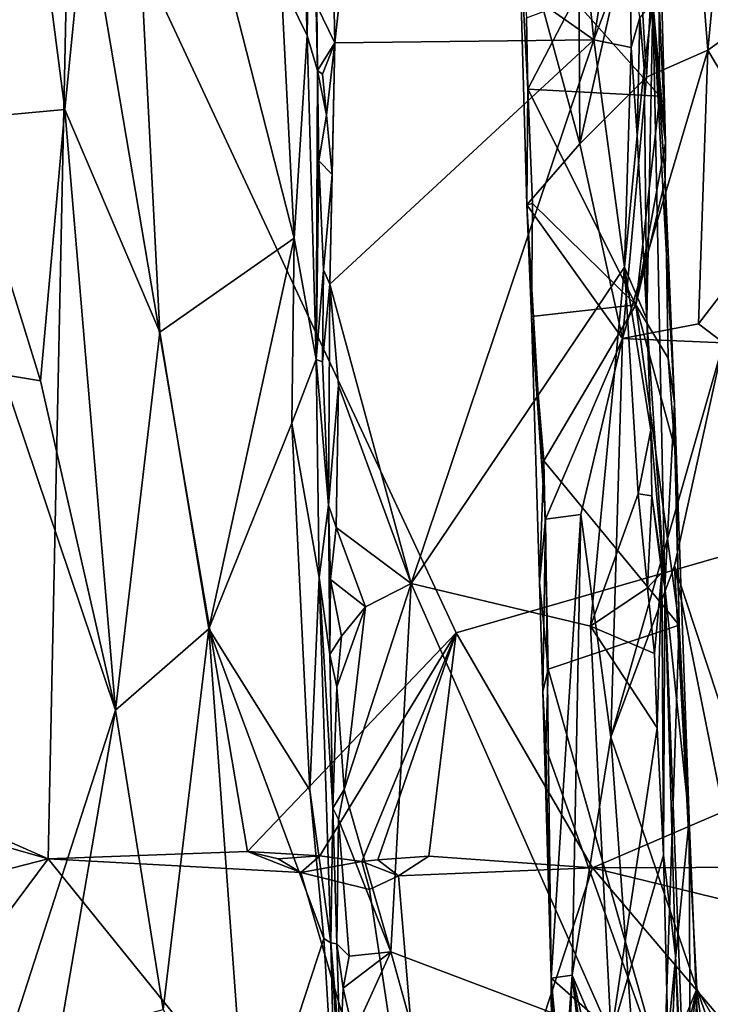
# Model space of a CAD drawing. Units: metres. Extents: x 20.23 to 29.26, y -4.99 to -1.31.
# Drawn here: x 21.73 to 22.5, y -3.76 to -2.67 of the extents above; entities that cross this region are included whole.
import ezdxf

# ---------------------------------------------------------------- set-up
doc = ezdxf.new("R2010")
doc.units = ezdxf.units.M

msp = doc.modelspace()

# ---------------------------------------------------------------- linework, layer by layer
at = {"layer": '1'}
for points in [[(24.5144, -2.6897, -1.4942), (21.7897, -2.435, -1.5017), (22.9212, -1.6806, -1.5141)], [(20.9269, -1.7767, -1.5155), (21.8934, -1.7817, -1.5103), (20.302, -2.957, -1.4895)], [(21.7897, -2.435, -1.5017), (20.302, -2.957, -1.4895), (21.8934, -1.7817, -1.5103)], [(22.1038, -2.5065, 9.4604), (22.3701, -2.6938, 9.4644), (22.2921, -1.9436, 9.4529)], [(22.2921, -1.9436, 9.4529), (22.3701, -2.6938, 9.4644), (22.4001, -2.5085, 9.4556)], [(22.2871, -2.5599, 8.8175), (22.3549, -2.8091, 8.3876), (22.3509, -2.1307, 8.2848)], [(22.3509, -2.1307, 8.2848), (22.3549, -2.8091, 8.3876), (22.4169, -2.5351, 7.9936)], [(21.7124, -2.2195, 9.8488), (21.7837, -2.7708, 9.8023), (21.8447, -2.157, 9.7358)], [(21.8447, -2.157, 9.7358), (21.7837, -2.7708, 9.8023), (21.8892, -3.0176, 9.7371)], [(21.8447, -2.157, 9.7358), (21.8892, -3.0176, 9.7371), (22.0381, -2.9135, 9.662)], [(22.0238, -2.6298, 9.6618), (21.8447, -2.157, 9.7358), (22.0381, -2.9135, 9.662)], [(22.4169, -2.5351, 7.9936), (22.4288, -2.735, 7.9496), (22.457, -2.2071, 7.8009)], [(22.4288, -2.735, 7.9496), (22.4965, -2.7053, 7.6407), (22.457, -2.2071, 7.8009)], [(22.457, -2.2071, 7.8009), (22.4965, -2.7053, 7.6407), (22.544, -2.2092, 7.4488)], [(22.544, -2.2092, 7.4488), (22.4965, -2.7053, 7.6407), (22.6562, -2.591, 7.0736)], [(21.7124, -2.2195, 9.8488), (21.667, -2.7816, 9.9244), (21.7837, -2.7708, 9.8023)], [(22.0441, -2.4411, 9.64), (22.0524, -2.689, 9.6375), (22.0569, -2.4052, 9.5487)], [(22.0524, -2.689, 9.6375), (22.0638, -2.7277, 9.5433), (22.0569, -2.4052, 9.5487)], [(22.0569, -2.4052, 9.5487), (22.0638, -2.7277, 9.5433), (22.0611, -2.5614, 9.508)], [(21.7654, -3.601, -1.4777), (20.302, -2.957, -1.4895), (21.7897, -2.435, -1.5017)], [(21.9864, -3.593, -1.4857), (21.7654, -3.601, -1.4777), (21.7897, -2.435, -1.5017)], [(21.9864, -3.593, -1.4857), (21.7897, -2.435, -1.5017), (22.2177, -3.3506, -1.4866)], [(21.7897, -2.435, -1.5017), (24.5144, -2.6897, -1.4942), (22.2177, -3.3506, -1.4866)], [(22.0238, -2.6298, 9.6618), (22.0524, -2.689, 9.6375), (22.0441, -2.4411, 9.64)], [(22.4496, -2.8078, 8.9343), (22.4412, -2.4805, 8.944), (22.4358, -2.6521, 9.1825)], [(22.4496, -2.8078, 8.9343), (22.4425, -2.6448, 8.9258), (22.4412, -2.4805, 8.944)], [(22.0818, -2.6262, 9.4676), (22.083, -2.697, 9.4664), (22.1038, -2.5065, 9.4604)], [(22.1038, -2.5065, 9.4604), (22.083, -2.697, 9.4664), (22.3701, -2.6938, 9.4644)], [(22.3701, -2.6938, 9.4644), (22.4103, -2.5881, 9.4524), (22.4001, -2.5085, 9.4556)], [(22.3549, -2.8091, 8.3876), (22.4288, -2.735, 7.9496), (22.4169, -2.5351, 7.9936)], [(22.0611, -2.5614, 9.508), (22.0638, -2.7277, 9.5433), (22.063, -2.6559, 9.4996)], [(22.2871, -2.5599, 8.8175), (22.2972, -2.7485, 8.8604), (22.2961, -2.8764, 8.8366)], [(22.2871, -2.5599, 8.8175), (22.2961, -2.8764, 8.8366), (22.3549, -2.8091, 8.3876)], [(22.2955, -2.6693, 8.8602), (22.2972, -2.7485, 8.8604), (22.2871, -2.5599, 8.8175)], [(22.3701, -2.6938, 9.4644), (22.4117, -2.7021, 9.4557), (22.4103, -2.5881, 9.4524)], [(22.4103, -2.5881, 9.4524), (22.4117, -2.7021, 9.4557), (22.4212, -2.6691, 9.4407)], [(22.6562, -2.591, 7.0736), (22.4965, -2.7053, 7.6407), (22.5937, -2.8685, 7.31)], [(22.063, -2.6559, 9.4996), (22.083, -2.697, 9.4664), (22.0818, -2.6262, 9.4676)], [(22.0238, -2.6298, 9.6618), (22.0381, -2.9135, 9.662), (22.0524, -2.689, 9.6375)], [(22.2955, -2.6693, 8.8602), (22.3486, -2.6495, 8.8825), (22.2972, -2.7485, 8.8604)], [(22.4434, -2.7561, 8.923), (22.2972, -2.7485, 8.8604), (22.3486, -2.6495, 8.8825)], [(22.4434, -2.7561, 8.923), (22.3486, -2.6495, 8.8825), (22.4425, -2.6448, 8.9258)], [(22.4434, -2.7561, 8.923), (22.4425, -2.6448, 8.9258), (22.4496, -2.8078, 8.9343)], [(22.063, -2.6559, 9.4996), (22.0638, -2.7277, 9.5433), (22.083, -2.697, 9.4664)], [(22.4212, -2.6691, 9.4407), (22.4259, -2.725, 9.4252), (22.4358, -2.6521, 9.1825)], [(22.4259, -2.725, 9.4252), (22.4289, -3.0032, 9.4562), (22.4358, -2.6521, 9.1825)], [(22.4358, -2.6521, 9.1825), (22.4289, -3.0032, 9.4562), (22.4489, -3.3001, 9.4284)], [(22.4496, -2.8078, 8.9343), (22.4358, -2.6521, 9.1825), (22.4494, -2.8492, 8.9316)], [(22.4358, -2.6521, 9.1825), (22.4489, -3.3001, 9.4284), (22.4597, -3.0962, 8.9555)], [(22.4494, -2.8492, 8.9316), (22.4358, -2.6521, 9.1825), (22.4597, -3.0962, 8.9555)], [(22.4117, -2.7021, 9.4557), (22.4182, -2.7999, 9.4561), (22.4212, -2.6691, 9.4407)], [(22.4182, -2.7999, 9.4561), (22.4259, -2.725, 9.4252), (22.4212, -2.6691, 9.4407)], [(22.0381, -2.9135, 9.662), (22.0623, -3.0477, 9.6332), (22.0524, -2.689, 9.6375)], [(22.0638, -2.7277, 9.5433), (22.0524, -2.689, 9.6375), (22.0623, -3.0477, 9.6332)], [(22.083, -2.697, 9.4664), (22.0777, -2.9645, 9.4743), (22.3701, -2.6938, 9.4644)], [(22.0777, -2.9645, 9.4743), (22.1677, -3.2961, 9.474), (22.3701, -2.6938, 9.4644)], [(22.3701, -2.6938, 9.4644), (22.1677, -3.2961, 9.474), (22.4041, -2.9456, 9.4629)], [(24.5144, -2.6897, -1.4942), (22.3689, -3.6108, -1.4771), (22.2177, -3.3506, -1.4866)], [(24.5144, -2.6897, -1.4942), (24.3181, -3.6046, -1.4788), (22.3689, -3.6108, -1.4771)], [(22.3701, -2.6938, 9.4644), (22.4041, -2.9456, 9.4629), (22.4117, -2.7021, 9.4557)], [(22.0638, -2.7277, 9.5433), (22.0696, -2.7318, 9.4688), (22.083, -2.697, 9.4664)], [(22.0696, -2.7318, 9.4688), (22.0739, -2.7772, 9.4749), (22.083, -2.697, 9.4664)], [(22.08, -2.8429, 9.4782), (22.083, -2.697, 9.4664), (22.0739, -2.7772, 9.4749)], [(22.08, -2.8429, 9.4782), (22.0777, -2.9645, 9.4743), (22.083, -2.697, 9.4664)], [(22.4041, -2.9456, 9.4629), (22.4182, -2.7999, 9.4561), (22.4117, -2.7021, 9.4557)], [(22.4965, -2.7053, 7.6407), (22.4021, -3.0247, 8.1307), (22.4863, -3.0082, 7.7303)], [(22.4288, -2.735, 7.9496), (22.4021, -3.0247, 8.1307), (22.4965, -2.7053, 7.6407)], [(22.4965, -2.7053, 7.6407), (22.4863, -3.0082, 7.7303), (22.5937, -2.8685, 7.31)], [(22.4259, -2.725, 9.4252), (22.4182, -2.7999, 9.4561), (22.4289, -3.0032, 9.4562)], [(22.0638, -2.7277, 9.5433), (22.0623, -3.0477, 9.6332), (22.0654, -2.8278, 9.5038)], [(22.0638, -2.7277, 9.5433), (22.0654, -2.8278, 9.5038), (22.0739, -2.7772, 9.4749)], [(22.0696, -2.7318, 9.4688), (22.0638, -2.7277, 9.5433), (22.0739, -2.7772, 9.4749)], [(22.3549, -2.8091, 8.3876), (22.4021, -3.0247, 8.1307), (22.4288, -2.735, 7.9496)], [(22.2961, -2.8764, 8.8366), (22.2972, -2.7485, 8.8604), (22.3022, -2.8752, 8.8631)], [(22.3022, -2.8752, 8.8631), (22.2972, -2.7485, 8.8604), (22.4168, -2.9872, 8.9164)], [(22.4168, -2.9872, 8.9164), (22.2972, -2.7485, 8.8604), (22.4434, -2.7561, 8.923)], [(22.4168, -2.9872, 8.9164), (22.4434, -2.7561, 8.923), (22.4496, -2.8078, 8.9343)], [(21.667, -2.7816, 9.9244), (21.757, -3.0716, 9.8373), (21.7837, -2.7708, 9.8023)], [(21.757, -3.0716, 9.8373), (21.8398, -3.4363, 9.7884), (21.7837, -2.7708, 9.8023)], [(21.7837, -2.7708, 9.8023), (21.8398, -3.4363, 9.7884), (21.8892, -3.0176, 9.7371)], [(22.0739, -2.7772, 9.4749), (22.0654, -2.8278, 9.5038), (22.08, -2.8429, 9.4782)], [(21.667, -2.7816, 9.9244), (21.7148, -3.0646, 9.8802), (21.757, -3.0716, 9.8373)], [(22.4041, -2.9456, 9.4629), (22.4289, -3.0032, 9.4562), (22.4182, -2.7999, 9.4561)], [(22.3549, -2.8091, 8.3876), (22.2961, -2.8764, 8.8366), (22.4021, -3.0247, 8.1307)], [(22.4168, -2.9872, 8.9164), (22.4496, -2.8078, 8.9343), (22.4494, -2.8492, 8.9316)], [(22.0654, -2.8278, 9.5038), (22.0623, -3.0477, 9.6332), (22.0706, -2.9486, 9.4877)], [(22.0654, -2.8278, 9.5038), (22.0706, -2.9486, 9.4877), (22.08, -2.8429, 9.4782)], [(22.08, -2.8429, 9.4782), (22.0706, -2.9486, 9.4877), (22.0777, -2.9645, 9.4743)], [(22.4525, -3.0462, 8.9338), (22.4168, -2.9872, 8.9164), (22.4494, -2.8492, 8.9316)], [(22.4525, -3.0462, 8.9338), (22.4494, -2.8492, 8.9316), (22.4597, -3.0962, 8.9555)], [(22.4863, -3.0082, 7.7303), (22.5141, -3.0294, 7.6228), (22.5937, -2.8685, 7.31)], [(22.2961, -2.8764, 8.8366), (22.3022, -2.8752, 8.8631), (22.3013, -3.0001, 8.8596)], [(22.3167, -3.2249, 8.7392), (22.2961, -2.8764, 8.8366), (22.3013, -3.0001, 8.8596)], [(22.2961, -2.8764, 8.8366), (22.3167, -3.2249, 8.7392), (22.4021, -3.0247, 8.1307)], [(22.3013, -3.0001, 8.8596), (22.3022, -2.8752, 8.8631), (22.4168, -2.9872, 8.9164)], [(21.8892, -3.0176, 9.7371), (21.9434, -3.3461, 9.7218), (22.0381, -2.9135, 9.662)], [(22.0381, -2.9135, 9.662), (21.9434, -3.3461, 9.7218), (22.0353, -3.1183, 9.6735)], [(22.0381, -2.9135, 9.662), (22.0353, -3.1183, 9.6735), (22.0623, -3.0477, 9.6332)], [(22.0706, -2.9486, 9.4877), (22.0623, -3.0477, 9.6332), (22.0693, -3.0506, 9.5091)], [(22.0706, -2.9486, 9.4877), (22.0693, -3.0506, 9.5091), (22.0777, -2.9645, 9.4743)], [(22.1677, -3.2961, 9.474), (22.3666, -3.3432, 9.4771), (22.4041, -2.9456, 9.4629)], [(22.4041, -2.9456, 9.4629), (22.3666, -3.3432, 9.4771), (22.4194, -3.1968, 9.4664)], [(22.4041, -2.9456, 9.4629), (22.4194, -3.1968, 9.4664), (22.4334, -3.1262, 9.4577)], [(22.4289, -3.0032, 9.4562), (22.4041, -2.9456, 9.4629), (22.4334, -3.1262, 9.4577)], [(21.7654, -3.601, -1.4777), (20.6172, -3.2735, -1.484), (20.302, -2.957, -1.4895)], [(22.0693, -3.0506, 9.5091), (22.076, -3.2091, 9.4909), (22.0777, -2.9645, 9.4743)], [(22.0777, -2.9645, 9.4743), (22.076, -3.2091, 9.4909), (22.0871, -3.0767, 9.4741)], [(22.0777, -2.9645, 9.4743), (22.0871, -3.0767, 9.4741), (22.1677, -3.2961, 9.474)], [(22.3148, -3.1601, 8.8746), (22.3013, -3.0001, 8.8596), (22.4168, -2.9872, 8.9164)], [(22.3148, -3.1601, 8.8746), (22.4168, -2.9872, 8.9164), (22.465, -3.3421, 8.9399)], [(22.4168, -2.9872, 8.9164), (22.4601, -3.1461, 8.9408), (22.465, -3.3421, 8.9399)], [(22.4168, -2.9872, 8.9164), (22.4525, -3.0462, 8.9338), (22.4601, -3.1461, 8.9408)], [(22.3167, -3.2249, 8.7392), (22.3013, -3.0001, 8.8596), (22.3099, -3.2947, 8.8684)], [(22.3099, -3.2947, 8.8684), (22.3013, -3.0001, 8.8596), (22.3148, -3.1601, 8.8746)], [(22.5141, -3.0294, 7.6228), (22.4863, -3.0082, 7.7303), (22.4021, -3.0247, 8.1307)], [(22.4289, -3.0032, 9.4562), (22.4334, -3.1262, 9.4577), (22.4489, -3.3001, 9.4284)], [(21.8398, -3.4363, 9.7884), (21.9434, -3.3461, 9.7218), (21.8892, -3.0176, 9.7371)], [(22.3167, -3.2249, 8.7392), (22.3559, -3.2196, 8.4342), (22.4021, -3.0247, 8.1307)], [(22.3559, -3.2196, 8.4342), (22.389, -3.4662, 8.3025), (22.4021, -3.0247, 8.1307)], [(22.4021, -3.0247, 8.1307), (22.389, -3.4662, 8.3025), (22.5141, -3.0294, 7.6228)], [(22.5141, -3.0294, 7.6228), (22.389, -3.4662, 8.3025), (22.4596, -3.2764, 7.9041)], [(22.5141, -3.0294, 7.6228), (22.4596, -3.2764, 7.9041), (22.6516, -3.8573, 7.2662)], [(22.0353, -3.1183, 9.6735), (22.0658, -3.2894, 9.6571), (22.0623, -3.0477, 9.6332)], [(22.076, -3.2091, 9.4909), (22.0693, -3.0506, 9.5091), (22.0623, -3.0477, 9.6332)], [(22.0623, -3.0477, 9.6332), (22.0658, -3.2894, 9.6571), (22.076, -3.2091, 9.4909)], [(22.4525, -3.0462, 8.9338), (22.4597, -3.0962, 8.9555), (22.4601, -3.1461, 8.9408)], [(21.7148, -3.0646, 9.8802), (21.7236, -3.7967, 9.9112), (21.8398, -3.4363, 9.7884)], [(21.7148, -3.0646, 9.8802), (21.8398, -3.4363, 9.7884), (21.757, -3.0716, 9.8373)], [(22.076, -3.2091, 9.4909), (22.0846, -3.234, 9.4803), (22.0871, -3.0767, 9.4741)], [(22.0871, -3.0767, 9.4741), (22.0846, -3.234, 9.4803), (22.1677, -3.2961, 9.474)], [(22.4489, -3.3001, 9.4284), (22.476, -3.5573, 8.9508), (22.4597, -3.0962, 8.9555)], [(22.465, -3.3421, 8.9399), (22.4601, -3.1461, 8.9408), (22.4597, -3.0962, 8.9555)], [(22.465, -3.3421, 8.9399), (22.4597, -3.0962, 8.9555), (22.476, -3.5573, 8.9508)], [(22.0353, -3.1183, 9.6735), (21.9434, -3.3461, 9.7218), (22.0554, -3.5251, 9.6837)], [(22.0353, -3.1183, 9.6735), (22.0554, -3.5251, 9.6837), (22.0658, -3.2894, 9.6571)], [(22.4194, -3.1968, 9.4664), (22.4344, -3.1988, 9.4584), (22.4334, -3.1262, 9.4577)], [(22.4334, -3.1262, 9.4577), (22.4344, -3.1988, 9.4584), (22.4489, -3.3001, 9.4284)], [(22.3198, -3.3908, 8.8796), (22.3099, -3.2947, 8.8684), (22.3148, -3.1601, 8.8746)], [(22.3198, -3.3908, 8.8796), (22.3148, -3.1601, 8.8746), (22.465, -3.3421, 8.9399)], [(22.4194, -3.1968, 9.4664), (22.3666, -3.3432, 9.4771), (22.4297, -3.3008, 9.4678)], [(22.4194, -3.1968, 9.4664), (22.4297, -3.3008, 9.4678), (22.4344, -3.1988, 9.4584)], [(22.4344, -3.1988, 9.4584), (22.4297, -3.3008, 9.4678), (22.4457, -3.2839, 9.446)], [(22.4344, -3.1988, 9.4584), (22.4457, -3.2839, 9.446), (22.4489, -3.3001, 9.4284)], [(22.076, -3.2091, 9.4909), (22.0658, -3.2894, 9.6571), (22.0777, -3.3748, 9.5074)], [(22.076, -3.2091, 9.4909), (22.0783, -3.2914, 9.49), (22.0846, -3.234, 9.4803)], [(22.076, -3.2091, 9.4909), (22.0777, -3.3748, 9.5074), (22.0783, -3.2914, 9.49)], [(22.3099, -3.2947, 8.8684), (22.3136, -3.4158, 8.8577), (22.3167, -3.2249, 8.7392)], [(22.3167, -3.2249, 8.7392), (22.3136, -3.4158, 8.8577), (22.3228, -3.7332, 8.879)], [(22.3167, -3.2249, 8.7392), (22.3228, -3.7332, 8.879), (22.3559, -3.2196, 8.4342)], [(22.3228, -3.7332, 8.879), (22.3462, -3.73, 8.6383), (22.3559, -3.2196, 8.4342)], [(22.3559, -3.2196, 8.4342), (22.3462, -3.73, 8.6383), (22.389, -3.4662, 8.3025)], [(22.0846, -3.234, 9.4803), (22.0783, -3.2914, 9.49), (22.117, -3.322, 9.4763)], [(22.0846, -3.234, 9.4803), (22.117, -3.322, 9.4763), (22.1677, -3.2961, 9.474)], [(20.3349, -3.9684, -1.4715), (20.6172, -3.2735, -1.484), (21.7654, -3.601, -1.4777)], [(22.4846, -3.7449, 7.8911), (22.4596, -3.2764, 7.9041), (22.389, -3.4662, 8.3025)], [(22.4846, -3.7449, 7.8911), (22.5896, -3.9277, 7.5035), (22.4596, -3.2764, 7.9041)], [(22.4596, -3.2764, 7.9041), (22.5896, -3.9277, 7.5035), (22.6516, -3.8573, 7.2662)], [(22.0658, -3.2894, 9.6571), (22.0554, -3.5251, 9.6837), (22.0787, -3.6939, 9.6705)], [(22.0658, -3.2894, 9.6571), (22.0809, -3.5447, 9.5128), (22.0777, -3.3748, 9.5074)], [(22.0658, -3.2894, 9.6571), (22.0787, -3.6939, 9.6705), (22.0809, -3.5447, 9.5128)], [(22.0783, -3.2914, 9.49), (22.0777, -3.3748, 9.5074), (22.0907, -3.3543, 9.4861)], [(22.0783, -3.2914, 9.49), (22.0907, -3.3543, 9.4861), (22.117, -3.322, 9.4763)], [(22.4297, -3.3008, 9.4678), (22.4374, -3.3737, 9.465), (22.4457, -3.2839, 9.446)], [(22.4374, -3.3737, 9.465), (22.4404, -3.4558, 9.4693), (22.4457, -3.2839, 9.446)], [(22.4457, -3.2839, 9.446), (22.4404, -3.4558, 9.4693), (22.4474, -3.5968, 9.4701)], [(22.4457, -3.2839, 9.446), (22.4474, -3.5968, 9.4701), (22.4489, -3.3001, 9.4284)], [(22.117, -3.322, 9.4763), (22.0934, -3.5242, 9.4871), (22.1677, -3.2961, 9.474)], [(22.1677, -3.2961, 9.474), (22.0934, -3.5242, 9.4871), (22.1451, -3.7041, 9.4798)], [(22.1677, -3.2961, 9.474), (22.1451, -3.7041, 9.4798), (22.3893, -3.7965, 9.4826)], [(22.1677, -3.2961, 9.474), (22.3893, -3.7965, 9.4826), (22.3666, -3.3432, 9.4771)], [(22.3136, -3.4158, 8.8577), (22.3099, -3.2947, 8.8684), (22.3198, -3.3908, 8.8796)], [(22.4297, -3.3008, 9.4678), (22.3666, -3.3432, 9.4771), (22.4374, -3.3737, 9.465)], [(22.4489, -3.3001, 9.4284), (22.4474, -3.5968, 9.4701), (22.4608, -3.7084, 9.4557)], [(22.4489, -3.3001, 9.4284), (22.4608, -3.7084, 9.4557), (22.4778, -4.0539, 9.2939)], [(22.4489, -3.3001, 9.4284), (22.4778, -4.0539, 9.2939), (22.476, -3.5573, 8.9508)], [(22.0907, -3.3543, 9.4861), (22.0853, -3.4103, 9.4854), (22.117, -3.322, 9.4763)], [(22.0853, -3.4103, 9.4854), (22.0934, -3.5242, 9.4871), (22.117, -3.322, 9.4763)], [(21.8398, -3.4363, 9.7884), (21.8929, -3.7679, 9.7671), (21.9434, -3.3461, 9.7218)], [(21.9434, -3.3461, 9.7218), (21.8929, -3.7679, 9.7671), (21.9871, -3.9453, 9.7214)], [(21.9434, -3.3461, 9.7218), (21.9871, -3.9453, 9.7214), (22.071, -3.6894, 9.6833)], [(21.9434, -3.3461, 9.7218), (22.071, -3.6894, 9.6833), (22.0554, -3.5251, 9.6837)], [(22.4478, -3.8431, 8.9374), (22.3198, -3.3908, 8.8796), (22.465, -3.3421, 8.9399)], [(22.3893, -3.7965, 9.4826), (22.4404, -3.4558, 9.4693), (22.3666, -3.3432, 9.4771)], [(22.4374, -3.3737, 9.465), (22.3666, -3.3432, 9.4771), (22.4404, -3.4558, 9.4693)], [(22.4478, -3.8431, 8.9374), (22.465, -3.3421, 8.9399), (22.476, -3.5573, 8.9508)], [(22.2177, -3.3506, -1.4866), (22.0664, -3.5975, -1.4851), (21.9864, -3.593, -1.4857)], [(22.1129, -3.6038, -1.484), (22.0664, -3.5975, -1.4851), (22.2177, -3.3506, -1.4866)], [(22.0777, -3.3748, 9.5074), (22.0853, -3.4103, 9.4854), (22.0907, -3.3543, 9.4861)], [(22.2177, -3.3506, -1.4866), (22.1307, -3.6021, -1.4875), (22.1129, -3.6038, -1.484)], [(22.1875, -3.5979, -1.4846), (22.1307, -3.6021, -1.4875), (22.2177, -3.3506, -1.4866)], [(22.3689, -3.6108, -1.4771), (22.1875, -3.5979, -1.4846), (22.2177, -3.3506, -1.4866)], [(22.0777, -3.3748, 9.5074), (22.0809, -3.5447, 9.5128), (22.0853, -3.4103, 9.4854)], [(22.3136, -3.4158, 8.8577), (22.3198, -3.3908, 8.8796), (22.3171, -3.4785, 8.8747)], [(22.3171, -3.4785, 8.8747), (22.3198, -3.3908, 8.8796), (22.4478, -3.8431, 8.9374)], [(22.0809, -3.5447, 9.5128), (22.0934, -3.5242, 9.4871), (22.0853, -3.4103, 9.4854)], [(22.3171, -3.4785, 8.8747), (22.3228, -3.7332, 8.879), (22.3136, -3.4158, 8.8577)], [(21.7236, -3.7967, 9.9112), (21.7775, -3.7994, 9.8575), (21.8398, -3.4363, 9.7884)], [(21.7775, -3.7994, 9.8575), (21.8929, -3.7679, 9.7671), (21.8398, -3.4363, 9.7884)], [(22.3893, -3.7965, 9.4826), (22.4474, -3.5968, 9.4701), (22.4404, -3.4558, 9.4693)], [(22.389, -3.4662, 8.3025), (22.3462, -3.73, 8.6383), (22.4204, -3.9018, 8.2324)], [(22.4204, -3.9018, 8.2324), (22.4846, -3.7449, 7.8911), (22.389, -3.4662, 8.3025)], [(22.3228, -3.7332, 8.879), (22.3171, -3.4785, 8.8747), (22.4478, -3.8431, 8.9374)], [(22.0554, -3.5251, 9.6837), (22.071, -3.6894, 9.6833), (22.0787, -3.6939, 9.6705)], [(22.0809, -3.5447, 9.5128), (22.0872, -3.5574, 9.4906), (22.0934, -3.5242, 9.4871)], [(22.0872, -3.5574, 9.4906), (22.1451, -3.7041, 9.4798), (22.0934, -3.5242, 9.4871)], [(22.0787, -3.6939, 9.6705), (22.0852, -3.695, 9.5113), (22.0809, -3.5447, 9.5128)], [(22.0809, -3.5447, 9.5128), (22.0852, -3.695, 9.5113), (22.0872, -3.5574, 9.4906)], [(22.0852, -3.695, 9.5113), (22.099, -3.7088, 9.4894), (22.0872, -3.5574, 9.4906)], [(22.0872, -3.5574, 9.4906), (22.099, -3.7088, 9.4894), (22.1451, -3.7041, 9.4798)], [(22.4881, -3.8574, 8.9619), (22.4478, -3.8431, 8.9374), (22.476, -3.5573, 8.9508)], [(22.476, -3.5573, 8.9508), (22.4778, -4.0539, 9.2939), (22.4887, -3.8615, 8.9788)], [(22.476, -3.5573, 8.9508), (22.4887, -3.8615, 8.9788), (22.4881, -3.8574, 8.9619)], [(21.7654, -3.601, -1.4777), (21.9864, -3.593, -1.4857), (22.0455, -3.616, -1.4765)], [(22.0455, -3.616, -1.4765), (21.9864, -3.593, -1.4857), (22.0202, -3.601, -1.4877)], [(21.9864, -3.593, -1.4857), (22.0664, -3.5975, -1.4851), (22.0202, -3.601, -1.4877)], [(22.0455, -3.616, -1.4765), (22.0202, -3.601, -1.4877), (22.0664, -3.5975, -1.4851)], [(22.0455, -3.616, -1.4765), (22.0664, -3.5975, -1.4851), (22.1129, -3.6038, -1.484)], [(22.1536, -3.6198, -1.4768), (22.1307, -3.6021, -1.4875), (22.1875, -3.5979, -1.4846)], [(22.3689, -3.6108, -1.4771), (22.1536, -3.6198, -1.4768), (22.1875, -3.5979, -1.4846)], [(22.4474, -3.5968, 9.4701), (22.3893, -3.7965, 9.4826), (22.4543, -3.8705, 9.4739)], [(22.4474, -3.5968, 9.4701), (22.4543, -3.8705, 9.4739), (22.4608, -3.7084, 9.4557)], [(21.0387, -4.5761, -1.4607), (20.3349, -3.9684, -1.4715), (21.7654, -3.601, -1.4777)], [(21.0387, -4.5761, -1.4607), (21.7654, -3.601, -1.4777), (22.197, -4.134, -1.4683)], [(21.7654, -3.601, -1.4777), (22.0455, -3.616, -1.4765), (22.197, -4.134, -1.4683)], [(22.1216, -3.635, -1.4758), (22.0455, -3.616, -1.4765), (22.1129, -3.6038, -1.484)], [(22.1536, -3.6198, -1.4768), (22.1129, -3.6038, -1.484), (22.1307, -3.6021, -1.4875)], [(22.1216, -3.635, -1.4758), (22.1129, -3.6038, -1.484), (22.1536, -3.6198, -1.4768)], [(24.4761, -4.1241, -1.4678), (22.3689, -3.6108, -1.4771), (24.3181, -3.6046, -1.4788)], [(22.197, -4.134, -1.4683), (22.0455, -3.616, -1.4765), (22.1216, -3.635, -1.4758)], [(22.1216, -3.635, -1.4758), (22.1536, -3.6198, -1.4768), (22.197, -4.134, -1.4683)], [(22.197, -4.134, -1.4683), (22.1536, -3.6198, -1.4768), (22.3689, -3.6108, -1.4771)], [(22.197, -4.134, -1.4683), (22.3689, -3.6108, -1.4771), (23.088, -4.4558, -1.4621)], [(23.088, -4.4558, -1.4621), (22.3689, -3.6108, -1.4771), (24.4761, -4.1241, -1.4678)], [(22.071, -3.6894, 9.6833), (21.9871, -3.9453, 9.7214), (22.0838, -3.905, 9.6791)], [(22.071, -3.6894, 9.6833), (22.0838, -3.905, 9.6791), (22.0787, -3.6939, 9.6705)], [(22.0852, -3.695, 9.5113), (22.0787, -3.6939, 9.6705), (22.089, -3.8175, 9.5137)], [(22.089, -3.8175, 9.5137), (22.0787, -3.6939, 9.6705), (22.0926, -3.9209, 9.5159)], [(22.0926, -3.9209, 9.5159), (22.0787, -3.6939, 9.6705), (22.0838, -3.905, 9.6791)], [(22.0924, -3.7441, 9.4949), (22.0852, -3.695, 9.5113), (22.089, -3.8175, 9.5137)], [(22.0852, -3.695, 9.5113), (22.0924, -3.7441, 9.4949), (22.099, -3.7088, 9.4894)], [(22.0924, -3.7441, 9.4949), (22.104, -3.795, 9.4922), (22.1451, -3.7041, 9.4798)], [(22.099, -3.7088, 9.4894), (22.0924, -3.7441, 9.4949), (22.1451, -3.7041, 9.4798)], [(22.1451, -3.7041, 9.4798), (22.104, -3.795, 9.4922), (22.173, -3.8041, 9.4794)], [(22.1451, -3.7041, 9.4798), (22.173, -3.8041, 9.4794), (22.3893, -3.7965, 9.4826)], [(22.4608, -3.7084, 9.4557), (22.4543, -3.8705, 9.4739), (22.4649, -3.8204, 9.4555)], [(22.4608, -3.7084, 9.4557), (22.4649, -3.8204, 9.4555), (22.4778, -4.0539, 9.2939)], [(22.3462, -3.73, 8.6383), (22.3228, -3.7332, 8.879), (22.3358, -3.8729, 8.7748)], [(22.3358, -3.8729, 8.7748), (22.3402, -3.8866, 8.7385), (22.3462, -3.73, 8.6383)], [(22.3462, -3.73, 8.6383), (22.3402, -3.8866, 8.7385), (22.365, -3.8986, 8.5578)], [(22.3837, -3.8903, 8.427), (22.4204, -3.9018, 8.2324), (22.3462, -3.73, 8.6383)], [(22.3462, -3.73, 8.6383), (22.365, -3.8986, 8.5578), (22.3732, -3.9051, 8.5319)], [(22.3462, -3.73, 8.6383), (22.3732, -3.9051, 8.5319), (22.3837, -3.8903, 8.427)], [(22.3228, -3.7332, 8.879), (22.328, -3.8706, 8.8858), (22.3238, -3.8617, 8.8682)], [(22.3228, -3.7332, 8.879), (22.3238, -3.8617, 8.8682), (22.3358, -3.8729, 8.7748)], [(22.3228, -3.7332, 8.879), (22.4478, -3.8431, 8.9374), (22.328, -3.8706, 8.8858)], [(22.0924, -3.7441, 9.4949), (22.089, -3.8175, 9.5137), (22.104, -3.795, 9.4922)], [(22.4846, -3.7449, 7.8911), (22.4204, -3.9018, 8.2324), (22.4466, -3.9073, 8.0993)], [(22.4846, -3.7449, 7.8911), (22.4466, -3.9073, 8.0993), (22.461, -3.9111, 8.0367)], [(22.4846, -3.7449, 7.8911), (22.461, -3.9111, 8.0367), (22.4799, -3.9206, 7.9557)], [(22.4846, -3.7449, 7.8911), (22.4799, -3.9206, 7.9557), (22.5074, -3.9169, 7.8255)], [(22.4846, -3.7449, 7.8911), (22.5074, -3.9169, 7.8255), (22.5279, -3.8693, 7.7254)], [(22.4846, -3.7449, 7.8911), (22.5279, -3.8693, 7.7254), (22.5896, -3.9277, 7.5035)]]:
    msp.add_3dface(points, dxfattribs=at)

doc.saveas('drawing.dxf')
